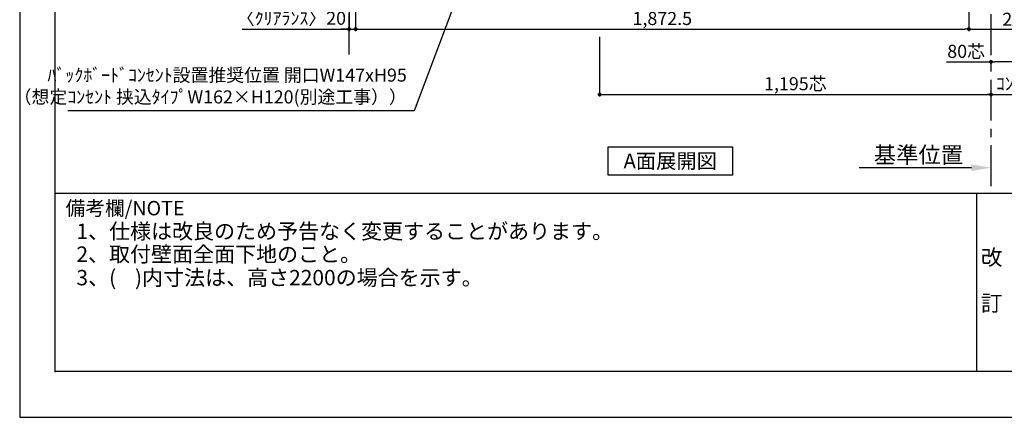
# Model space of a CAD drawing. Extents: x 29448 to 37764, y -48480 to -42600.
# Drawn here: x 29448 to 32454, y -48480 to -47265 of the extents above; entities that cross this region are included whole.
import ezdxf

# ---------------------------------------------------------------- set-up
doc = ezdxf.new("R2010")
doc.units = 0
doc.header["$LTSCALE"] = 50
doc.header["$MEASUREMENT"] = 0
doc.linetypes.add('CENTER', pattern=[2, 1.25, -0.25, 0.25, -0.25])
doc.layers.get('0').update_dxf_attribs({"linetype": 'CONTINUOUS'})
doc.layers.get('DEFPOINTS').update_dxf_attribs({"color": 146, "linetype": 'CONTINUOUS'})
for name, color, linetype in [('111-壁仕上', 3, 'CONTINUOUS'), ('160-文字', 254, 'CONTINUOUS'), ('166-寸法B', 11, 'CONTINUOUS'), ('190-図面外枠', 5, 'CONTINUOUS'), ('191-図面内枠', 4, 'CONTINUOUS')]:
    doc.layers.add(name, color=color, linetype=linetype)
doc.styles.add('KH001', font='msgothic.ttc')
doc.dimstyles.new('KH1xx020', dxfattribs={"dimscale": 20, "dimtxt": 2, "dimasz": 0.6, "dimexe": 0.3, "dimexo": 1.2, "dimgap": 0.5, "dimtad": 3, "dimdec": 1, "dimdsep": 46, "dimlunit": 6, "dimtxsty": 'KH001', "dimblk": 'DOT', "dimcen": 1, "dimdle": 1, "dimclrd": 256, "dimclre": 256, "dimclrt": 256, "dimadec": 0, "dimazin": 0, "dimtfac": 1, "dimtdec": 1, "dimtix": 1, "dimtmove": 2, "dimatfit": 3, "dimldrblk": 'CLOSEDBLANK', "dimfxl": 1, "dimtolj": 1, "dimtzin": 0, "dimlwd": -1, "dimlwe": -1, "dimarcsym": 0})

# ---------------------------------------------------------------- blocks, each defined once
blk = doc.blocks.new('A$C5D946DDC')
at = {"layer": '190-図面外枠'}
for p, q in [((271, 350.7), (271, 14349.3)), ((20519, 350.7), (271, 350.7))]:
    blk.add_line(p, q, dxfattribs=at)
at = {"layer": 'DEFPOINTS'}
blk.add_lwpolyline([(0, 0), (20790, 0), (20790, 14700), (0, 14700)], close=True, dxfattribs=at)
blk = doc.blocks.new('_Dot')
at = {"color": 0, "linetype": 'ByBlock', "lineweight": -2}
blk.add_line((-0.5, 0), (-1, 0), dxfattribs=at)
at = {"color": 0, "linetype": 'ByBlock', "const_width": 0.5}
blk.add_lwpolyline([(-0.25, 0, 1), (0.25, 0, 1)], format="xyb", close=True, dxfattribs=at)
blk = doc.blocks.new('*D1903')
at = {"layer": '166-寸法B', "transparency": 16777216}
for p, q in [((31218.8, -47317.8), (31218.8, -47499.8)), ((31230.8, -47493.8), (32401.8, -47493.8)), ((32413.8, -47496.3), (32413.8, -47499.8))]:
    blk.add_line(p, q, dxfattribs=at)
at = {"layer": 'DEFPOINTS', "color": 0, "transparency": 16777216}
for p in [(31218.8, -47293.8), (32413.8, -47472.3), (32413.8, -47493.8)]:
    blk.add_point(p, dxfattribs=at)
at = {"layer": '166-寸法B', "transparency": 16777216, "xscale": 12, "yscale": 12, "zscale": 12, "rotation": 180}
blk.add_blockref('_Dot', (31218.8, -47493.8), dxfattribs=at)
at = {"layer": '166-寸法B', "transparency": 16777216, "xscale": 12, "yscale": 12, "zscale": 12}
blk.add_blockref('_Dot', (32413.8, -47493.8), dxfattribs=at)
at = {"layer": '166-寸法B', "transparency": 16777216, "insert": (31816.3, -47460.7), "char_height": 40, "attachment_point": 5}
blk.add_mtext('\\A1;1,195芯', dxfattribs=at)
blk = doc.blocks.new('_ClosedBlank')
at = {"color": 0, "linetype": 'ByBlock', "lineweight": -2}
for p, q in [((-1, 0.167), (0, 0)), ((-1, 0.167), (-1, -0.167)), ((0, 0), (-1, -0.167))]:
    blk.add_line(p, q, dxfattribs=at)
blk = doc.blocks.new('*D1922')
at = {"layer": '166-寸法B', "transparency": 16777216}
for p, q in [((32393.8, -47493.8), (32927.8, -47493.8)), ((32413.8, -47497), (32413.8, -47499.8))]:
    blk.add_line(p, q, dxfattribs=at)
at = {"layer": 'DEFPOINTS', "color": 0, "transparency": 16777216}
for p in [(32413.8, -47473), (32907.8, -47488.5), (32907.8, -47493.8)]:
    blk.add_point(p, dxfattribs=at)
at = {"layer": '166-寸法B', "transparency": 16777216, "insert": (32660.8, -47460.5), "char_height": 40, "attachment_point": 5}
blk.add_mtext('\\A1;ｺﾝｾﾝﾄ設置可能位置', dxfattribs=at)
blk = doc.blocks.new('_None')
blk = doc.blocks.new('*D1927')
at = {"layer": '166-寸法B', "transparency": 16777216}
for p, q in [((32353.8, -47717.4), (32010.9, -47717.4)), ((32413.8, -47720.9), (32413.8, -47723.4))]:
    blk.add_line(p, q, dxfattribs=at)
blk.add_solid([(32353.8, -47707.4), (32353.8, -47727.4), (32413.8, -47717.4)], dxfattribs=at)
at = {"layer": 'DEFPOINTS', "color": 0, "transparency": 16777216}
for p in [(32413.8, -47696.9), (32030.9, -47717.4), (32030.9, -47728.7)]:
    blk.add_point(p, dxfattribs=at)
at = {"layer": '166-寸法B', "transparency": 16777216, "insert": (32192.4, -47678.1), "char_height": 50, "attachment_point": 5}
blk.add_mtext('\\A1;基準位置', dxfattribs=at)
blk = doc.blocks.new('*D1931')
at = {"layer": '166-寸法B', "transparency": 16777216}
for p, q in [((30453.8, -46933.9), (30453.8, -47299.8)), ((30473.8, -46933.9), (30473.8, -47299.8)), ((30127.7, -47293.8), (30453.8, -47293.8)), ((30441.8, -47293.8), (30429.8, -47293.8)), ((30453.8, -47293.8), (30473.8, -47293.8)), ((30453.8, -47293.8), (30473.8, -47293.8)), ((30485.8, -47293.8), (30497.8, -47293.8))]:
    blk.add_line(p, q, dxfattribs=at)
at = {"layer": 'DEFPOINTS', "color": 0, "transparency": 16777216}
for p in [(30453.8, -46909.9), (30473.8, -46909.9), (30473.8, -47293.8)]:
    blk.add_point(p, dxfattribs=at)
at = {"layer": '166-寸法B', "transparency": 16777216, "xscale": 12, "yscale": 12, "zscale": 12}
blk.add_blockref('_Dot', (30453.8, -47293.8), dxfattribs=at)
at = {"layer": '166-寸法B', "transparency": 16777216, "xscale": 12, "yscale": 12, "zscale": 12, "rotation": 180}
blk.add_blockref('_Dot', (30473.8, -47293.8), dxfattribs=at)
at = {"layer": '166-寸法B', "transparency": 16777216, "insert": (30277.7, -47260.5), "char_height": 40, "attachment_point": 5}
blk.add_mtext('\\A1;〈ｸﾘｱﾗﾝｽ〉20', dxfattribs=at)
blk = doc.blocks.new('*D1935')
at = {"layer": '166-寸法B', "transparency": 16777216}
for p, q in [((32346.3, -46933.9), (32346.3, -47299.8)), ((32641.3, -46933.9), (32641.3, -47299.8)), ((32358.3, -47293.8), (32629.3, -47293.8))]:
    blk.add_line(p, q, dxfattribs=at)
at = {"layer": 'DEFPOINTS', "color": 0, "transparency": 16777216}
for p in [(32346.3, -46909.9), (32641.3, -46909.9), (32641.3, -47293.8)]:
    blk.add_point(p, dxfattribs=at)
at = {"layer": '166-寸法B', "transparency": 16777216, "xscale": 12, "yscale": 12, "zscale": 12, "rotation": 180}
blk.add_blockref('_Dot', (32346.3, -47293.8), dxfattribs=at)
at = {"layer": '166-寸法B', "transparency": 16777216, "xscale": 12, "yscale": 12, "zscale": 12}
blk.add_blockref('_Dot', (32641.3, -47293.8), dxfattribs=at)
at = {"layer": '166-寸法B', "transparency": 16777216, "insert": (32493.8, -47263.8), "char_height": 40, "attachment_point": 5}
blk.add_mtext('\\A1;295', dxfattribs=at)
blk = doc.blocks.new('*D1940')
at = {"layer": '166-寸法B', "transparency": 16777216}
for p, q in [((32493.8, -47317.8), (32493.8, -47399.8)), ((32278.4, -47393.8), (32413.8, -47393.8)), ((32413.8, -47398.3), (32413.8, -47399.8)), ((32481.8, -47393.8), (32425.8, -47393.8))]:
    blk.add_line(p, q, dxfattribs=at)
at = {"layer": 'DEFPOINTS', "color": 0, "transparency": 16777216}
for p in [(32493.8, -47293.8), (32413.8, -47374.3), (32413.8, -47393.8)]:
    blk.add_point(p, dxfattribs=at)
at = {"layer": '166-寸法B', "transparency": 16777216, "xscale": 12, "yscale": 12, "zscale": 12, "rotation": 180}
blk.add_blockref('_Dot', (32413.8, -47393.8), dxfattribs=at)
at = {"layer": '166-寸法B', "transparency": 16777216, "xscale": 12, "yscale": 12, "zscale": 12}
blk.add_blockref('_Dot', (32493.8, -47393.8), dxfattribs=at)
at = {"layer": '166-寸法B', "transparency": 16777216, "insert": (32337.8, -47361.8), "char_height": 40, "attachment_point": 5}
blk.add_mtext('\\A1;80芯', dxfattribs=at)
blk = doc.blocks.new('*D1960')
at = {"layer": '166-寸法B', "transparency": 16777216}
for p, q in [((30473.8, -46928.9), (30473.8, -47299.8)), ((32346.3, -46933.9), (32346.3, -47299.8)), ((30485.8, -47293.8), (32334.3, -47293.8))]:
    blk.add_line(p, q, dxfattribs=at)
at = {"layer": 'DEFPOINTS', "color": 0, "transparency": 16777216}
for p in [(30473.8, -46904.9), (32346.3, -46909.9), (32346.3, -47293.8)]:
    blk.add_point(p, dxfattribs=at)
at = {"layer": '166-寸法B', "transparency": 16777216, "xscale": 12, "yscale": 12, "zscale": 12, "rotation": 180}
blk.add_blockref('_Dot', (30473.8, -47293.8), dxfattribs=at)
at = {"layer": '166-寸法B', "transparency": 16777216, "xscale": 12, "yscale": 12, "zscale": 12}
blk.add_blockref('_Dot', (32346.3, -47293.8), dxfattribs=at)
at = {"layer": '166-寸法B', "transparency": 16777216, "insert": (31410.1, -47261.3), "char_height": 40, "attachment_point": 5}
blk.add_mtext('\\A1;1,872.5', dxfattribs=at)

msp = doc.modelspace()

# ---------------------------------------------------------------- linework, layer by layer
at = {"layer": '111-壁仕上', "color": 253, "linetype": 'CENTER', "ltscale": 2}
for p, q in [((30453.83, -47371.22), (30453.83, -42959.05)), ((32413.83, -47773.58), (32413.83, -47002.12))]:
    msp.add_line(p, q, dxfattribs=at)
at = {"layer": '160-文字'}
msp.add_lwpolyline([(31244.37, -47653.29), (31624.39, -47653.29), (31624.39, -47740.24), (31244.37, -47740.24)], close=True, dxfattribs=at)
at = {"layer": '191-図面内枠'}
for p, q in [((29556.36, -47795.11), (37655.58, -47795.11)), ((32369.87, -47795.11), (32369.87, -48339.73))]:
    msp.add_line(p, q, dxfattribs=at)
msp.add_point((29556.36, -48339.73), dxfattribs=at)

# ---------------------------------------------------------------- block references
at = {"layer": '190-図面外枠', "xscale": 0.3999999999996362, "yscale": 0.3999999999996362, "zscale": 0.3999999999996362}
msp.add_blockref('A$C5D946DDC', (29447.97, -48480), dxfattribs=at)

# ---------------------------------------------------------------- texts
at = {"layer": '160-文字'}
for s, insert, char_height, attachment_point in [('ﾊﾞｯｸﾎﾞｰﾄﾞｺﾝｾﾝﾄ設置推奨位置 開口W147xH95 \\P（想定ｺﾝｾﾝﾄ 挟込ﾀｲﾌﾟW162×H120(別途工事））', (30630.02, -47533.5), 40, 9), ('{\\fArial|b0|i0|c0|p32;A}面展開図', (31434.38, -47696.77), 45.3333, 5), ('1、仕様は改良のため予告なく変更することがあります。', (29621.18, -47949.66), 47, 7), ('2、取付壁面全面下地のこと。', (29621.18, -48019.66), 47, 7), ('3、(    )内寸法は、高さ2200の場合を示す。', (29621.18, -48091.33), 47, 7)]:
    msp.add_mtext(s, dxfattribs=dict(at, insert=insert, char_height=char_height, attachment_point=attachment_point))
at = {"layer": '160-文字', "insert": (32415.91, -48067.42), "char_height": 48, "attachment_point": 5, "line_spacing_factor": 0.876232}
msp.add_mtext('改\\P\\P訂', dxfattribs=at)
at = {"layer": '191-図面内枠', "insert": (29588.34, -47846.56), "char_height": 44, "width": 384.6246, "attachment_point": 4, "line_spacing_factor": 0.782827}
msp.add_mtext('備考欄/NOTE ', dxfattribs=at)

# ---------------------------------------------------------------- dimensions: what is measured, and where the dimension line sits
at = {"layer": '166-寸法B'}
dim = msp.add_linear_dim(base=(30473.83, -47293.8), p1=(30453.83, -46909.87), p2=(30473.83, -46909.87), text='〈ｸﾘｱﾗﾝｽ〉<>', dimstyle='KH1xx020', override={"dimtmove": 1}, dxfattribs=at)
dim.commit()
dim.dimension.update_dxf_attribs({"geometry": '*D1931', "text_midpoint": (30277.7, -47273.39), "dimtype": 160})
for base, p1, p2, picture, middle in [((32346.33, -47293.8), (30473.83, -46904.87), (32346.33, -46909.87), '*D1960', (31410.08, -47261.26)), ((32641.33, -47293.8), (32346.33, -46909.87), (32641.33, -46909.87), '*D1935', (32493.83, -47263.8))]:
    dim = msp.add_linear_dim(base=base, p1=p1, p2=p2, dimstyle='KH1xx020', dxfattribs=at)
    dim.commit()
    dim.dimension.update_dxf_attribs({"geometry": picture, "text_midpoint": middle})
at = {"layer": '166-寸法B', "color": 6}
dim = msp.add_linear_dim(base=(32413.83, -47493.8), p1=(31218.83, -47293.8), p2=(32413.83, -47472.34), text='<>芯', dimstyle='KH1xx020', dxfattribs=at)
dim.commit()
dim.dimension.update_dxf_attribs({"geometry": '*D1903', "text_midpoint": (31816.33, -47460.66)})
dim = msp.add_linear_dim(base=(32413.83, -47393.8), p1=(32493.83, -47293.8), p2=(32413.83, -47374.25), text='<>芯', dimstyle='KH1xx020', override={"dimtmove": 1}, dxfattribs=at)
dim.commit()
dim.dimension.update_dxf_attribs({"geometry": '*D1940', "text_midpoint": (32337.77, -47393.8), "dimtype": 160})
at = {"layer": '166-寸法B'}
for base, p1, p2, text, override, picture, middle in [((32907.78, -47493.8), (32413.83, -47473.05), (32907.78, -47488.51), 'ｺﾝｾﾝﾄ設置可能位置', {"dimblk1": 'None', "dimblk2": 'None', "dimsah": 1, "dimse2": 1}, '*D1922', (32660.8, -47460.45)), ((32030.88, -47717.41), (32413.83, -47696.85), (32030.88, -47728.7), '基準位置', {"dimtxt": 2.5, "dimasz": 3, "dimblk2": 'None', "dimsah": 1, "dimse2": 1}, '*D1927', (32192.35, -47678.09))]:
    dim = msp.add_linear_dim(base=base, p1=p1, p2=p2, text=text, dimstyle='KH1xx020', override=override, dxfattribs=at)
    dim.commit()
    dim.dimension.update_dxf_attribs({"geometry": picture, "text_midpoint": middle})

# ---------------------------------------------------------------- leaders
at = {"layer": '160-文字', "annotation_type": 0, "has_hookline": 1, "hookline_direction": 1, "text_width": 1047.12}
msp.add_leader([(31164.21, -46180.07), (30652.83, -47543.19), (30652.23, -47543.19)], dimstyle='KH1xx020', override={"dimgap": 0.5, "dimtad": 1}, dxfattribs=at)

doc.saveas('drawing.dxf')
